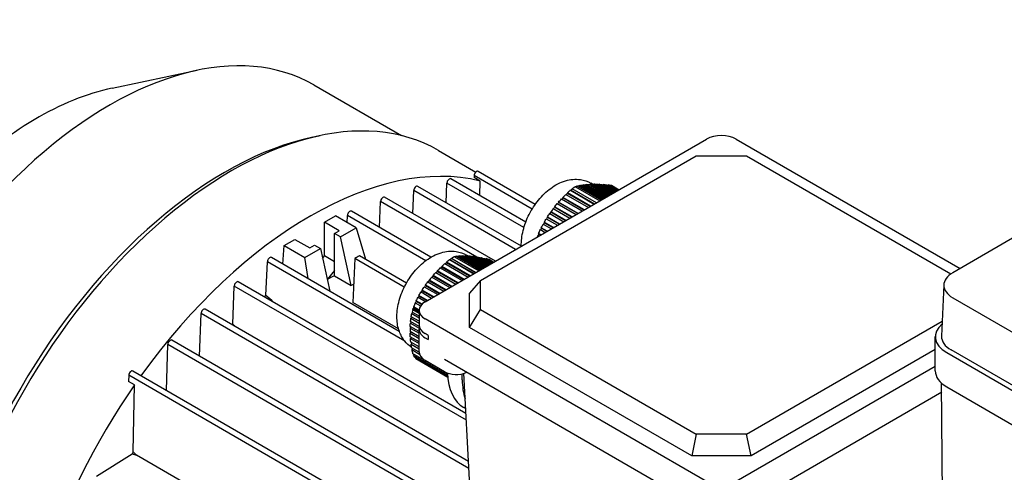
# Model space of a CAD drawing. Units: millimetres. Extents: x 194 to 2612, y 24 to 3405.
# Drawn here: x 838 to 1073, y 2716 to 2824 of the extents above; entities that cross this region are included whole.
import ezdxf

# ---------------------------------------------------------------- set-up
doc = ezdxf.new("R2010")
doc.units = ezdxf.units.MM
doc.header["$LTSCALE"] = 12.5
doc.layers.add('Visible Edges(Hillmar_metric)', color=7, linetype='Continuous', lineweight=25)

msp = doc.modelspace()

# ---------------------------------------------------------------- linework, layer by layer
at = {"layer": 'Visible Edges(Hillmar_metric)'}
for p, q in [((1153.188, 2817.315), (1060.274, 2763.671)), ((859.617, 2807.68), (879.919, 2811.936)), ((907.774, 2808.437), (928.673, 2796.371)), ((907.515, 2796.003), (909.289, 2796.375)), ((934.357, 2756.746), (1001.532, 2795.53)), ((1008.603, 2795.53), (1062.029, 2764.684)), ((937.533, 2792.828), (946.435, 2787.688)), ((947.561, 2761.841), (999.072, 2791.58)), ((999.072, 2791.58), (1011.062, 2791.58)), ((1011.062, 2791.58), (1059.857, 2763.409)), ((960.617, 2779.974), (946.99, 2787.842)), ((958.362, 2775.757), (940.501, 2786.069)), ((946.024, 2786.822), (946.013, 2786.37)), ((947.444, 2785.544), (946.013, 2786.37)), ((959.867, 2778.83), (946.024, 2786.822)), ((947.362, 2782.108), (947.444, 2785.544)), ((931.417, 2777.781), (931.616, 2783.251)), ((955.94, 2769.208), (931.616, 2783.251)), ((957.302, 2769.998), (932.581, 2784.271)), ((939.392, 2780.338), (939.535, 2785.05)), ((957.917, 2774.437), (939.535, 2785.05)), ((969, 2783.357), (974.724, 2780.053)), ((969.069, 2783.407), (974.801, 2780.097)), ((975.241, 2780.351), (969.466, 2783.685)), ((975.212, 2780.334), (969.473, 2783.647)), ((970.201, 2784.17), (976.028, 2780.805)), ((976.33, 2780.98), (970.526, 2784.331)), ((971.001, 2784.443), (976.665, 2781.173)), ((976.833, 2781.27), (971.248, 2784.494)), ((971.761, 2784.584), (977.167, 2781.463)), ((977.335, 2781.56), (972.028, 2784.624)), ((972.582, 2784.69), (977.67, 2781.753)), ((977.837, 2781.85), (972.87, 2784.717)), ((973.468, 2784.758), (978.172, 2782.043)), ((973.779, 2784.773), (973.652, 2784.652)), ((978.339, 2782.14), (973.779, 2784.773)), ((974.323, 2784.786), (973.92, 2785.019)), ((974.422, 2784.787), (978.674, 2782.333)), ((978.841, 2782.43), (974.756, 2784.788)), ((975.445, 2784.777), (979.176, 2782.623)), ((979.343, 2782.719), (975.8, 2784.765)), ((976.533, 2784.729), (979.678, 2782.913)), ((979.846, 2783.009), (976.909, 2784.705)), ((977.682, 2784.645), (980.18, 2783.203)), ((980.348, 2783.299), (978.078, 2784.61)), ((978.814, 2784.537), (980.653, 2783.475)), ((951.103, 2766.415), (924.662, 2781.681)), ((966.881, 2781.274), (971.86, 2778.399)), ((972.352, 2778.683), (967.23, 2781.64)), ((972.261, 2778.631), (967.236, 2781.532)), ((967.946, 2782.362), (973.335, 2779.251)), ((973.827, 2779.535), (968.314, 2782.718)), ((973.736, 2779.482), (968.327, 2782.605)), ((935.726, 2767.381), (916.742, 2778.341)), ((923.439, 2774.475), (923.696, 2780.662)), ((946.683, 2767.391), (923.696, 2780.662)), ((964.94, 2778.988), (968.91, 2776.696)), ((969.311, 2776.927), (965.242, 2779.276)), ((969.402, 2776.98), (965.245, 2779.379)), ((965.877, 2780.15), (970.385, 2777.547)), ((970.877, 2777.831), (966.205, 2780.528)), ((970.786, 2777.779), (966.205, 2780.424)), ((910.332, 2775.72), (912.903, 2777.205)), ((917.836, 2774.357), (912.903, 2777.205)), ((915.699, 2775.591), (915.777, 2777.322)), ((934.463, 2766.533), (915.777, 2777.322)), ((963.268, 2776.546), (965.959, 2774.992)), ((966.361, 2775.224), (963.526, 2776.86)), ((966.451, 2775.276), (963.528, 2776.964)), ((964.07, 2777.787), (967.435, 2775.844)), ((964.352, 2778.191), (964.349, 2778.089)), ((967.836, 2776.076), (964.349, 2778.089)), ((967.926, 2776.128), (964.352, 2778.191)), ((913.851, 2773.689), (910.332, 2775.72)), ((910.332, 2767.667), (910.332, 2775.72)), ((912.719, 2773.035), (913.851, 2773.689)), ((914.133, 2772.219), (917.836, 2774.357)), ((917.836, 2774.357), (920.064, 2766.873)), ((961.856, 2773.955), (963.009, 2773.289)), ((963.501, 2773.573), (962.074, 2774.396)), ((963.41, 2773.52), (962.083, 2774.286)), ((962.531, 2775.268), (964.484, 2774.141)), ((964.976, 2774.424), (962.77, 2775.698)), ((964.885, 2774.372), (962.773, 2775.592)), ((900.689, 2770.153), (903.261, 2771.638)), ((903.261, 2771.638), (906.78, 2769.606)), ((914.133, 2772.219), (912.719, 2773.035)), ((912.719, 2764.228), (912.719, 2773.035)), ((916.715, 2760.669), (914.133, 2772.219)), ((961.24, 2772.576), (961.508, 2772.422)), ((962.026, 2772.721), (961.436, 2773.061)), ((961.935, 2772.669), (961.453, 2772.947)), ((900.381, 2765.742), (900.689, 2770.153)), ((900.689, 2770.153), (905.622, 2767.305)), ((905.622, 2767.305), (909.325, 2769.443)), ((906.78, 2769.606), (907.911, 2770.259)), ((907.911, 2770.259), (909.325, 2769.443)), ((909.325, 2769.443), (911.6, 2759.265)), ((928.175, 2749.695), (897.65, 2767.319)), ((906.401, 2762.267), (905.622, 2767.305)), ((909.855, 2767.073), (910.332, 2767.667)), ((912.719, 2766.289), (910.332, 2767.667)), ((917.528, 2767.031), (917.103, 2756.573)), ((929.357, 2760.202), (917.528, 2767.031)), ((929.886, 2761.203), (918.659, 2767.685)), ((940.136, 2766.796), (945.95, 2763.44)), ((940.205, 2766.839), (946.022, 2763.481)), ((946.388, 2763.693), (940.603, 2767.033)), ((946.43, 2763.717), (940.604, 2767.081)), ((941.341, 2767.5), (947.161, 2764.139)), ((947.429, 2764.294), (941.66, 2767.625)), ((942.11, 2767.664), (947.688, 2764.443)), ((947.818, 2764.518), (942.343, 2767.679)), ((942.83, 2767.696), (948.076, 2764.667)), ((948.206, 2764.742), (943.084, 2767.699)), ((943.612, 2767.693), (948.465, 2764.892)), ((948.594, 2764.966), (943.887, 2767.684)), ((944.71, 2767.59), (944.222, 2767.872)), ((944.459, 2767.653), (948.853, 2765.116)), ((944.756, 2767.63), (944.654, 2767.54)), ((948.982, 2765.19), (944.756, 2767.63)), ((945.374, 2767.573), (949.241, 2765.34)), ((949.371, 2765.415), (945.694, 2767.537)), ((946.357, 2767.454), (949.629, 2765.564)), ((949.759, 2765.639), (946.699, 2767.405)), ((947.405, 2767.296), (950.018, 2765.788)), ((950.147, 2765.863), (947.769, 2767.236)), ((948.515, 2767.104), (950.406, 2766.012)), ((950.535, 2766.087), (948.898, 2767.032)), ((949.611, 2766.893), (950.771, 2766.223)), ((896.336, 2758.239), (896.685, 2766.299)), ((929.474, 2747.369), (896.685, 2766.299)), ((912.719, 2764.228), (910.975, 2762.059)), ((912.719, 2762.976), (912.719, 2764.228)), ((937.93, 2764.822), (943.137, 2761.816)), ((943.491, 2762.02), (938.276, 2765.031)), ((943.62, 2762.095), (938.294, 2765.17)), ((939.04, 2765.854), (944.586, 2762.652)), ((944.94, 2762.856), (939.412, 2766.048)), ((945.069, 2762.931), (939.423, 2766.191)), ((912.719, 2762.976), (916.715, 2760.669)), ((935.281, 2761.89), (935.254, 2761.756)), ((939.273, 2759.585), (935.281, 2761.89)), ((935.898, 2762.649), (940.239, 2760.143)), ((940.593, 2760.347), (936.192, 2762.888)), ((940.722, 2760.422), (936.219, 2763.022)), ((936.881, 2763.754), (941.688, 2760.979)), ((942.042, 2761.183), (937.201, 2763.978)), ((942.171, 2761.258), (937.224, 2764.114)), ((888.411, 2751.383), (888.765, 2760.494)), ((944.177, 2728.503), (888.765, 2760.494)), ((944.089, 2730.13), (889.731, 2761.514)), ((936.376, 2757.912), (933.609, 2759.51)), ((934.137, 2760.32), (937.342, 2758.47)), ((937.695, 2758.674), (934.386, 2760.584)), ((937.824, 2758.748), (934.411, 2760.719)), ((934.984, 2761.504), (938.79, 2759.306)), ((939.144, 2759.51), (935.254, 2761.756)), ((947.561, 2761.841), (944.963, 2758.788)), ((947.561, 2754.918), (947.561, 2761.841)), ((1058.145, 2760.804), (1057.621, 2748.564)), ((932.634, 2757.841), (934.444, 2756.797)), ((934.797, 2757.001), (932.853, 2758.123)), ((934.927, 2757.075), (932.868, 2758.264)), ((933.355, 2759.098), (935.893, 2757.633)), ((936.246, 2757.837), (933.587, 2759.372)), ((944.963, 2750.623), (944.963, 2758.788)), ((1060.274, 2757.73), (1188.543, 2683.673)), ((944.706, 2718.646), (881.811, 2754.959)), ((927.983, 2750.292), (917.103, 2756.573)), ((931.368, 2754.945), (932.892, 2754.065)), ((931.402, 2755.04), (932.892, 2754.18)), ((931.556, 2755.318), (932.892, 2754.546)), ((932.896, 2754.821), (931.596, 2755.572)), ((931.967, 2756.51), (933.246, 2755.772)), ((933.495, 2756.079), (932.178, 2756.84)), ((933.589, 2756.175), (932.185, 2756.986)), ((944.963, 2750.623), (947.561, 2754.918)), ((947.561, 2754.918), (999.072, 2725.178)), ((880.508, 2743.792), (880.845, 2753.939)), ((944.793, 2717.019), (880.845, 2753.939)), ((930.945, 2752.812), (932.892, 2751.688)), ((932.892, 2752.096), (931.003, 2753.187)), ((931.137, 2753.926), (932.892, 2752.913)), ((932.892, 2753.321), (931.213, 2754.29)), ((932.892, 2754.705), (932.892, 2751.194)), ((1001.532, 2713.88), (934.357, 2752.664)), ((930.751, 2750.475), (932.892, 2749.239)), ((932.892, 2749.647), (930.765, 2750.875)), ((930.815, 2751.663), (932.909, 2750.454)), ((932.928, 2750.851), (930.851, 2752.05)), ((932.892, 2744.805), (932.892, 2750.214)), ((997.996, 2720.004), (944.963, 2750.623)), ((1011.062, 2725.178), (1057.775, 2752.148)), ((932.892, 2748.422), (930.746, 2749.662)), ((930.754, 2749.248), (932.892, 2748.014)), ((932.892, 2747.197), (930.795, 2748.408)), ((930.826, 2747.982), (932.892, 2746.789)), ((935.064, 2748.745), (934.357, 2749.153)), ((934.357, 2748.173), (935.064, 2747.765)), ((935.064, 2748.745), (935.064, 2747.765)), ((1056.119, 2740.288), (1056.119, 2748.453)), ((872.626, 2735.572), (872.926, 2746.593)), ((996.653, 2675.159), (872.926, 2746.593)), ((997.618, 2676.179), (873.892, 2747.612)), ((932.892, 2745.973), (930.91, 2747.117)), ((930.963, 2746.678), (932.892, 2745.564)), ((932.893, 2744.747), (931.089, 2745.789)), ((931.161, 2745.339), (932.971, 2744.294)), ((939.66, 2739.616), (931.324, 2744.429)), ((931.463, 2744.058), (939.683, 2739.312)), ((939.703, 2738.992), (931.823, 2743.541)), ((932.037, 2743.245), (939.718, 2738.811)), ((932.076, 2743.192), (939.72, 2738.779)), ((1056.119, 2745.396), (1012.138, 2720.004)), ((1058.843, 2744.656), (1187.112, 2670.6)), ((1188.173, 2671.212), (1059.903, 2745.268)), ((938.997, 2740.085), (934.357, 2742.764)), ((938.997, 2743.045), (996.989, 2709.563)), ((1056.119, 2741.314), (1008.603, 2713.88)), ((863.575, 2739.221), (863.547, 2737.772)), ((988.733, 2666.961), (863.575, 2739.221)), ((989.699, 2667.98), (864.541, 2740.24)), ((939.66, 2739.616), (939.66, 2739.778)), ((939.66, 2739.616), (939.67, 2739.622)), ((939.66, 2739.616), (939.67, 2739.61)), ((943.196, 2738.171), (943.196, 2739.596)), ((944.939, 2714.307), (943.575, 2739.7)), ((864.978, 2736.946), (863.547, 2737.772)), ((864.663, 2720.957), (864.978, 2736.946)), ((1058.352, 2654.536), (1057.644, 2737.342)), ((1058.843, 2736.491), (1187.112, 2662.435)), ((1013.145, 2709.563), (1057.662, 2735.264)), ((944.028, 2731.264), (943.595, 2731.515)), ((999.072, 2725.178), (997.996, 2720.004)), ((1011.062, 2725.178), (999.072, 2725.178)), ((1012.138, 2720.004), (1011.062, 2725.178)), ((855.885, 2715.177), (864.385, 2720.476)), ((882.671, 2710.245), (865.469, 2720.176)), ((1012.138, 2720.004), (997.996, 2720.004))]:
    msp.add_line(p, q, dxfattribs=at)
for centre, major_axis, ratio, start_param, end_param in [((858.98, 2723.923), (48.794, 84.514), 0.5773503, 0, 3.1415927), ((888.058, 2707.135), (49.475, 85.693), 0.5773503, 0, 3.1415927), ((886.575, 2707.99), (-48.794, -84.514), 0.5773503, 3.6186877, 5.8060903), ((1005.067, 2793.489), (5, 0), 0.5773503, 0.7853982, 2.3561945), ((906.796, 2696.316), (49.475, 85.693), 0.5773503, 0.1655071, 1.3990402), ((946.59, 2787.149), (0.4, 0.693), 0.5773503, 0, 2.3561945), ((940.101, 2785.377), (0.4, 0.693), 0.5773503, 0, 2.3561945), ((932.181, 2783.578), (0.4, 0.693), 0.5773503, 0, 2.3561945), ((1064.048, 2633.487), (5.39, -192.258), 0.769384, 3.7890775, 3.7909607), ((990.418, 2775.293), (22.047, -7.338), 0.2733404, 2.4690146, 2.5120562), ((924.262, 2780.988), (0.4, 0.693), 0.5773503, 0, 2.3561945), ((916.342, 2777.649), (0.4, 0.693), 0.5773503, 0, 2.3561945), ((980.973, 2768.971), (17.186, 15.637), 0.8029763, 1.7928741, 1.8359158), ((969.641, 2772.709), (6.4, 11.085), 0.5773503, 1.2928912, 1.3272349), ((980.499, 2769.133), (-16.698, -15.193), 0.8029763, 4.9111832, 4.9292667), ((981.397, 2768.492), (-17.707, -16.111), 0.8029763, 4.8467691, 4.8639066), ((969.641, 2772.709), (6.4, 11.085), 0.5773503, 1.5271813, 1.5601296), ((981.211, 2768.811), (-17.397, -15.829), 0.8029763, 5.0442633, 5.0616745), ((969.641, 2772.709), (6.4, 11.085), 0.5773503, 1.4097898, 1.4445477), ((980.407, 2769.195), (-16.597, -15.101), 0.8029763, 4.9780833, 4.9962653), ((979.279, 2761.387), (-0.724, 25.816), 0.769384, 1.1010318, 1.1176053), ((1117.698, 2664.217), (-155.457, 113.249), 0.1479723, 0.1422354, 0.1451658), ((897.25, 2766.626), (0.4, 0.693), 0.5773503, 0, 2.3561945), ((918.093, 2689.794), (-47.5, -82.272), 0.5773503, 3.9185697, 3.935412), ((1030.75, 2616.911), (-17.11, -191.571), 0.7886751, 3.8803723, 3.8819997), ((961.387, 2758.127), (21.662, -8.405), 0.2113249, 2.4808611, 2.5239027), ((910.315, 2694.284), (41.25, 71.447), 0.5773503, 0.7441744, 0.7739544), ((951.912, 2752.657), (19.009, 13.362), 0.7886751, 1.8928585, 1.9359001), ((939.943, 2755.562), (6.4, 11.085), 0.5773503, 1.2120554, 1.2435125), ((951.414, 2752.788), (-18.469, -12.982), 0.7886751, 5.0111676, 5.0273968), ((952.309, 2752.152), (-19.585, -13.766), 0.7886751, 4.9467535, 4.9621346), ((1065.419, 2760.7), (-7.276, 0), 0.5773503, 5.4977871, 7.0685835), ((889.331, 2760.821), (0.4, 0.693), 0.5773503, 0, 2.3561945), ((931.581, 2682.007), (14.907, 83.699), 0.7047711, 0.484774, 0.4943645), ((939.943, 2755.562), (6.4, 11.085), 0.5773503, 1.445729, 1.4755691), ((952.128, 2752.463), (-19.242, -13.525), 0.7886751, 5.1442477, 5.1598717), ((939.943, 2755.562), (6.4, 11.085), 0.5773503, 1.3286699, 1.3609826), ((951.322, 2752.85), (-18.357, -12.904), 0.7886751, 5.0780677, 5.0943843), ((906.796, 2696.316), (42.27, 73.214), 0.5773503, 0.9612841, 0.9679946), ((881.411, 2754.266), (0.4, 0.693), 0.5773503, 0, 2.3561945), ((935.749, 2755.75), (3.264, 9.094), 0.4097512, 1.804553, 1.8763319), ((949.97, 2745.322), (2.298, 25.723), 0.7886751, 1.1923266, 1.2323468), ((1084.214, 2642.61), (-149.905, 120.501), 0.2113249, 0.1507771, 0.1537074), ((937.892, 2754.705), (-5, 0), 0.5773503, 5.4977871, 7.0685835), ((906.796, 2696.316), (42.27, 73.214), 0.5773503, 1.0980125, 1.1007122), ((947.168, 2740.45), (-11.614, 20.116), 0.5773503, 0.7565734, 0.79963), ((939.942, 2755.562), (6.4, 11.085), 0.5773503, 2.3126384, 2.312656), ((937.892, 2750.214), (-5, 0), 0.5773503, 6.1126544, 7.0685835), ((937.892, 2751.194), (-5, 0), 0.5773503, 0, 0.7853982), ((1065.419, 2748.453), (-9.3, 0), 0.5773503, 5.6826032, 7.0685835), ((1065.419, 2748.453), (-7.8, 0), 0.5773503, 6.2584901, 7.0685835), ((873.492, 2746.92), (0.4, 0.693), 0.5773503, 0, 2.3561945), ((935.627, 2738.853), (-4.037, 12.888), 0.20716, 0.9798824, 1.0596414), ((949.97, 2733.16), (-20.129, 16.18), 0.2113249, 0.604324, 0.6443442), ((937.892, 2744.805), (-5, 0), 0.5773503, 0, 0.7853982), ((864.141, 2739.547), (0.4, 0.693), 0.5773503, 0, 2.3561945), ((941.732, 2741.664), (-3.868, 0), 0.5773503, 0.7853982, 2.2328836), ((953.095, 2747.969), (-9.5, -16.454), 0.5773503, 5.5261108, 6.2831853), ((-1237.299, 3992.005), (1620.604, -2630.022), 0.5561584, 0.7734607, 0.7735387), ((1065.419, 2740.288), (-9.3, 0), 0.5773503, 0, 0.7853982), ((906.796, 2696.316), (-49.475, -85.693), 0.5773503, 4.5675938, 6.5814491), ((956.631, 2745.928), (9.5, 16.454), 0.5773503, 2.3561945, 2.6819504), ((906.796, 2696.316), (42.27, 73.214), 0.5773503, 1.5675682, 1.5741348), ((1363.169, 3331.838), (1116.905, 39.32), 0.5998763, 4.2284494, 4.2295332), ((579.265, 1925.363), (-583.931, 1060.161), 0.5904719, 5.1916489, 5.1926479)]:
    msp.add_ellipse(centre, major_axis=major_axis, ratio=ratio, start_param=start_param, end_param=end_param, dxfattribs=at)
for points, knots in [([(859.617, 2807.68), (853.544, 2806.407), (847.245, 2803.841), (834.685, 2796.405), (828.426, 2791.506), (816.63, 2779.913), (811.094, 2773.224), (801.285, 2758.735), (797.013, 2750.941), (790.148, 2735.012), (787.558, 2726.88), (784.328, 2711.067), (783.692, 2703.389), (784.395, 2690.984), (785.286, 2685.993), (786.763, 2681.492)], [1.2624932, 1.2624932, 1.2624932, 1.2624932, 1.583504, 1.583504, 1.9084528, 1.9084528, 2.232792, 2.232792, 2.5565099, 2.5565099, 2.8803166, 2.8803166, 3.2048668, 3.2048668, 3.4498958, 3.4498958, 3.4498958, 3.4498958]), ([(957.302, 2769.994), (957.266, 2771.245), (957.424, 2772.502), (958.054, 2775.058), (958.547, 2776.356), (959.797, 2778.809), (960.55, 2779.965), (962.276, 2782.067), (963.248, 2783.011), (965.394, 2784.586), (966.57, 2785.22), (968.97, 2785.929), (970.176, 2786.067), (972.27, 2785.761), (973.139, 2785.47), (973.92, 2785.019)], [3.1090049, 3.1090049, 3.1090049, 3.1090049, 3.4616862, 3.4616862, 3.8365531, 3.8365531, 4.2059501, 4.2059501, 4.5776601, 4.5776601, 4.9518677, 4.9518677, 5.2723784, 5.2723784, 5.4977871, 5.4977871, 5.4977871, 5.4977871]), ([(931.069, 2745.92), (930.465, 2746.318), (929.93, 2746.81), (928.907, 2748.062), (928.482, 2748.853), (927.818, 2750.675), (927.644, 2751.717), (927.561, 2754.04), (927.719, 2755.326), (928.355, 2757.912), (928.849, 2759.209), (930.099, 2761.663), (930.852, 2762.819), (932.577, 2764.92), (933.55, 2765.865), (935.696, 2767.44), (936.872, 2768.074), (939.271, 2768.783), (940.478, 2768.921), (942.571, 2768.614), (943.44, 2768.323), (944.222, 2767.872)], [2.3907523, 2.3907523, 2.3907523, 2.3907523, 2.5714912, 2.5714912, 2.8068353, 2.8068353, 3.1007611, 3.1007611, 3.4616862, 3.4616862, 3.8365531, 3.8365531, 4.2059501, 4.2059501, 4.5776601, 4.5776601, 4.9518677, 4.9518677, 5.2723784, 5.2723784, 5.4977871, 5.4977871, 5.4977871, 5.4977871])]:
    msp.add_open_spline(points, degree=3, knots=knots, dxfattribs=at)
for points in [[(968.314, 2782.718), (968.54, 2782.933), (968.769, 2783.147), (969, 2783.357)], [(969, 2783.357), (969.023, 2783.374), (969.046, 2783.39), (969.069, 2783.407)], [(969.466, 2783.685), (969.468, 2783.672), (969.471, 2783.66), (969.473, 2783.647)], [(970.526, 2784.331), (970.68, 2784.371), (970.838, 2784.408), (971.001, 2784.443)], [(971.248, 2784.494), (971.208, 2784.453), (971.167, 2784.412), (971.126, 2784.371)], [(971.248, 2784.494), (971.414, 2784.526), (971.585, 2784.557), (971.761, 2784.584)], [(972.028, 2784.624), (971.986, 2784.583), (971.945, 2784.543), (971.904, 2784.502)], [(972.028, 2784.624), (972.208, 2784.649), (972.392, 2784.671), (972.582, 2784.69)], [(972.87, 2784.717), (972.828, 2784.677), (972.786, 2784.637), (972.744, 2784.597)], [(972.87, 2784.717), (973.064, 2784.734), (973.264, 2784.748), (973.468, 2784.758)], [(974.756, 2784.788), (974.981, 2784.787), (975.21, 2784.784), (975.445, 2784.777)], [(975.8, 2784.765), (975.759, 2784.725), (975.717, 2784.684), (975.675, 2784.644)], [(975.8, 2784.765), (976.04, 2784.756), (976.284, 2784.744), (976.533, 2784.729)], [(976.909, 2784.705), (976.868, 2784.664), (976.827, 2784.623), (976.786, 2784.583)], [(976.909, 2784.705), (977.163, 2784.687), (977.421, 2784.667), (977.682, 2784.645)], [(978.078, 2784.61), (978.038, 2784.569), (977.997, 2784.527), (977.957, 2784.486)], [(978.078, 2784.61), (978.321, 2784.587), (978.566, 2784.563), (978.814, 2784.537)], [(966.205, 2780.528), (966.426, 2780.78), (966.652, 2781.029), (966.881, 2781.274)], [(967.23, 2781.64), (967.465, 2781.884), (967.704, 2782.125), (967.946, 2782.362)], [(967.23, 2781.64), (967.232, 2781.604), (967.233, 2781.568), (967.236, 2781.532)], [(968.314, 2782.718), (968.318, 2782.68), (968.322, 2782.643), (968.327, 2782.605)], [(965.245, 2779.379), (965.451, 2779.639), (965.662, 2779.896), (965.877, 2780.15)], [(966.205, 2780.528), (966.205, 2780.493), (966.205, 2780.459), (966.205, 2780.424)], [(962.77, 2775.698), (962.931, 2775.983), (963.097, 2776.266), (963.268, 2776.546)], [(963.528, 2776.964), (963.527, 2776.929), (963.527, 2776.895), (963.526, 2776.86)], [(963.528, 2776.964), (963.703, 2777.241), (963.884, 2777.515), (964.07, 2777.787)], [(961.436, 2773.061), (961.572, 2773.36), (961.711, 2773.658), (961.856, 2773.955)], [(962.074, 2774.396), (962.222, 2774.688), (962.374, 2774.979), (962.531, 2775.268)], [(962.074, 2774.396), (962.077, 2774.36), (962.08, 2774.323), (962.083, 2774.286)], [(962.77, 2775.698), (962.771, 2775.663), (962.772, 2775.627), (962.773, 2775.592)], [(939.423, 2766.191), (939.658, 2766.395), (939.896, 2766.597), (940.136, 2766.796)], [(940.136, 2766.796), (940.159, 2766.811), (940.182, 2766.825), (940.205, 2766.839)], [(940.604, 2767.081), (940.604, 2767.065), (940.604, 2767.049), (940.603, 2767.033)], [(941.66, 2767.625), (941.805, 2767.64), (941.955, 2767.653), (942.11, 2767.664)], [(942.343, 2767.679), (942.31, 2767.648), (942.277, 2767.617), (942.245, 2767.586)], [(942.343, 2767.679), (942.501, 2767.687), (942.663, 2767.693), (942.83, 2767.696)], [(943.084, 2767.699), (943.05, 2767.669), (943.017, 2767.638), (942.983, 2767.608)], [(943.084, 2767.699), (943.255, 2767.7), (943.431, 2767.698), (943.612, 2767.693)], [(943.887, 2767.684), (943.853, 2767.654), (943.819, 2767.624), (943.785, 2767.593)], [(943.887, 2767.684), (944.072, 2767.677), (944.263, 2767.666), (944.459, 2767.653)], [(945.694, 2767.537), (945.91, 2767.512), (946.131, 2767.484), (946.357, 2767.454)], [(946.699, 2767.405), (946.665, 2767.375), (946.632, 2767.345), (946.598, 2767.314)], [(946.699, 2767.405), (946.93, 2767.372), (947.166, 2767.335), (947.405, 2767.296)], [(947.769, 2767.236), (947.736, 2767.205), (947.702, 2767.175), (947.669, 2767.144)], [(947.769, 2767.236), (948.014, 2767.194), (948.263, 2767.15), (948.515, 2767.104)], [(948.898, 2767.032), (948.866, 2767.001), (948.833, 2766.97), (948.8, 2766.939)], [(948.898, 2767.032), (949.133, 2766.988), (949.371, 2766.941), (949.611, 2766.893)], [(937.224, 2764.114), (937.455, 2764.354), (937.691, 2764.589), (937.93, 2764.822)], [(938.294, 2765.17), (938.288, 2765.123), (938.282, 2765.077), (938.276, 2765.031)], [(938.294, 2765.17), (938.539, 2765.401), (938.788, 2765.629), (939.04, 2765.854)], [(939.423, 2766.191), (939.419, 2766.143), (939.416, 2766.095), (939.412, 2766.048)], [(936.219, 2763.022), (936.435, 2763.269), (936.656, 2763.513), (936.881, 2763.754)], [(937.224, 2764.114), (937.216, 2764.069), (937.208, 2764.024), (937.201, 2763.978)], [(933.609, 2759.51), (933.601, 2759.464), (933.594, 2759.418), (933.587, 2759.372)], [(933.609, 2759.51), (933.779, 2759.782), (933.955, 2760.052), (934.137, 2760.32)], [(934.411, 2760.719), (934.403, 2760.674), (934.394, 2760.629), (934.386, 2760.584)], [(934.411, 2760.719), (934.597, 2760.983), (934.788, 2761.245), (934.984, 2761.504)], [(898.217, 2756.614), (897.59, 2757.156), (896.963, 2757.697), (896.336, 2758.239)], [(932.185, 2756.986), (932.33, 2757.272), (932.48, 2757.557), (932.634, 2757.841)], [(932.868, 2758.264), (932.863, 2758.217), (932.858, 2758.17), (932.853, 2758.123)], [(932.868, 2758.264), (933.026, 2758.544), (933.188, 2758.822), (933.355, 2759.098)], [(931.368, 2754.945), (931.379, 2754.977), (931.39, 2755.008), (931.402, 2755.04)], [(931.556, 2755.318), (931.504, 2755.225), (931.453, 2755.133), (931.402, 2755.04)], [(931.102, 2753.13), (931.05, 2753.024), (930.998, 2752.918), (930.945, 2752.812)], [(931.301, 2754.24), (931.246, 2754.136), (931.191, 2754.031), (931.137, 2753.926)], [(889.204, 2750.69), (888.94, 2750.921), (888.676, 2751.152), (888.411, 2751.383)], [(930.765, 2750.875), (930.777, 2751.141), (930.794, 2751.403), (930.815, 2751.663)], [(930.967, 2751.983), (930.917, 2751.876), (930.866, 2751.769), (930.815, 2751.663)], [(930.795, 2748.408), (930.776, 2748.691), (930.763, 2748.971), (930.754, 2749.248)], [(930.979, 2748.302), (930.928, 2748.196), (930.877, 2748.089), (930.826, 2747.982)], [(931.121, 2746.995), (931.068, 2746.89), (931.016, 2746.784), (930.963, 2746.678)], [(931.325, 2745.653), (931.27, 2745.548), (931.216, 2745.444), (931.161, 2745.339)], [(931.586, 2744.277), (931.545, 2744.204), (931.504, 2744.131), (931.463, 2744.058)], [(932.035, 2743.419), (932.036, 2743.361), (932.036, 2743.303), (932.037, 2743.245)], [(932.076, 2743.192), (932.063, 2743.21), (932.05, 2743.227), (932.037, 2743.245)]]:
    msp.add_open_spline(points, degree=3, dxfattribs=at)
for points, weights in [([(969.473, 2783.647), (969.309, 2783.503), (969.149, 2783.36)], [1.80312742149, 1.80980284695, 1.81613518607]), ([(970.201, 2784.17), (969.826, 2783.931), (969.466, 2783.685)], [1.74002845174, 1.74147308568, 1.74082140948]), ([(974.756, 2784.788), (974.692, 2784.728), (974.629, 2784.668)], [1.05155229135, 1.05015810402, 1.0487194304]), ([(967.236, 2781.532), (967.091, 2781.383), (966.949, 2781.234)], [1.88500299941, 1.88950210175, 1.89357956833]), ([(968.327, 2782.605), (968.174, 2782.461), (968.025, 2782.317)], [1.84772331571, 1.85338955098, 1.85867934041]), ([(965.245, 2779.379), (965.243, 2779.327), (965.242, 2779.276)], [1.05155229134, 1.0475899992, 1.04326839069]), ([(962.083, 2774.286), (961.994, 2774.108), (961.906, 2773.925)], [1.86962103331, 1.86464874137, 1.85928642464]), ([(962.773, 2775.592), (962.675, 2775.418), (962.579, 2775.241)], [1.90182983131, 1.89815457699, 1.89404612973]), ([(961.453, 2772.947), (961.366, 2772.752), (961.28, 2772.554)], [1.82883802297, 1.82248563346, 1.81574588031]), ([(940.603, 2767.033), (940.449, 2766.909), (940.297, 2766.786)], [1.80312742149, 1.80919557599, 1.81498022676]), ([(941.341, 2767.5), (940.965, 2767.294), (940.604, 2767.081)], [1.74002845174, 1.74147308568, 1.74082140948]), ([(945.694, 2767.537), (945.643, 2767.492), (945.592, 2767.447)], [1.05155229136, 1.05050214692, 1.04942676289]), ([(938.276, 2765.031), (938.14, 2764.904), (938.008, 2764.777)], [1.88500299941, 1.88903787203, 1.89273363094]), ([(939.412, 2766.048), (939.269, 2765.925), (939.13, 2765.802)], [1.84772331571, 1.85280387735, 1.85758179172]), ([(936.219, 2763.022), (936.205, 2762.953), (936.192, 2762.888)], [1.05155229131, 1.04758999917, 1.04326839066]), ([(932.853, 2758.123), (932.768, 2757.969), (932.683, 2757.813)], [1.86962103331, 1.86515501451, 1.86037435126]), ([(933.587, 2759.372), (933.494, 2759.223), (933.403, 2759.071)], [1.90182983131, 1.89852947172, 1.89487978758]), ([(931.621, 2755.558), (931.587, 2755.437), (931.556, 2755.318)], [1.80816404569, 1.81353050776, 1.81866629622]), ([(932.178, 2756.84), (932.091, 2756.666), (932.004, 2756.489)], [1.82883802297, 1.82291651533, 1.81665841149]), ([(930.851, 2752.05), (930.891, 2752.432), (930.945, 2752.812)], [1.86125347428, 1.85461492762, 1.84556646083]), ([(931.003, 2753.187), (931.063, 2753.556), (931.137, 2753.926)], [1.83612478647, 1.82634970559, 1.81437375845]), ([(930.901, 2750.797), (930.827, 2750.639), (930.751, 2750.475)], [1.04244969775, 1.04680236799, 1.05079426572]), ([(930.904, 2749.57), (930.831, 2749.412), (930.754, 2749.248)], [1.04266480143, 1.04700929693, 1.05099340391]), ([(930.91, 2747.117), (930.861, 2747.557), (930.826, 2747.982)], [1.85137665337, 1.85968220078, 1.86553843478]), ([(931.089, 2745.789), (931.019, 2746.242), (930.963, 2746.678)], [1.82215068503, 1.83351971554, 1.84263652018])]:
    msp.add_rational_spline(points, weights, degree=2, dxfattribs=at)

doc.saveas('drawing.dxf')
